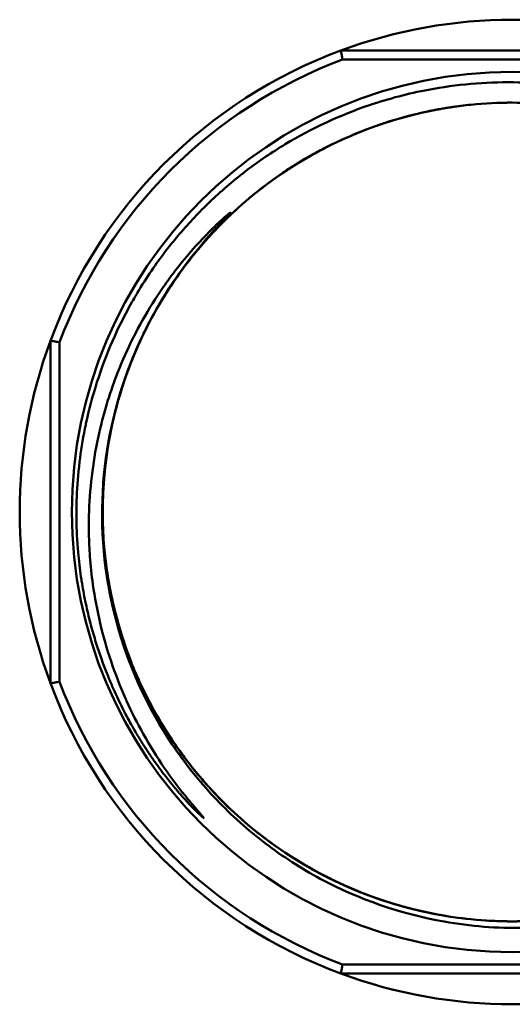
# Model space of a CAD drawing. Units: millimetres. Extents: x 428 to 591, y 149 to 368.
# Drawn here: x 452 to 479, y 205 to 259 of the extents above; entities that cross this region are included whole.
import ezdxf

# ---------------------------------------------------------------- set-up
doc = ezdxf.new("R2010")
doc.units = ezdxf.units.MM
doc.header["$LTSCALE"] = 5
doc.layers.add('Sichtbar (ISO)', color=7, linetype='Continuous', lineweight=50)

msp = doc.modelspace()

# ---------------------------------------------------------------- linework, layer by layer
at = {"layer": 'Sichtbar (ISO)'}
for p, q in [((488.492, 257.628), (469.561, 257.628)), ((488.401, 257.128), (469.652, 257.128)), ((453.527, 241.593), (453.527, 222.663)), ((454.027, 241.503), (454.027, 222.753)), ((469.652, 207.128), (488.401, 207.128)), ((469.561, 206.628), (488.492, 206.628))]:
    msp.add_line(p, q, dxfattribs=at)
msp.add_circle((479.027, 232.128), 24.317, dxfattribs=at)
for radius, start, end in [(27.2, 69.6359, 110.3641), (27.2, 110.3641, 159.6359), (26.7, 110.556, 159.444), (27.2, 159.6359, 200.3641), (27.2, 200.3641, 249.6359), (26.7, 200.556, 249.444), (27.2, 249.6359, 290.3641)]:
    msp.add_arc((479.027, 232.128), radius, start, end, dxfattribs=at)
for points in [[(469.652, 257.128), (469.637, 257.211), (469.607, 257.377), (469.576, 257.544), (469.561, 257.628)], [(479.027, 254.745), (478.979, 254.745), (478.931, 254.745), (478.883, 254.745)], [(463.358, 248.438), (463.58, 248.651), (463.806, 248.859), (464.036, 249.063)], [(461.781, 246.761), (461.785, 246.766), (461.79, 246.772), (461.794, 246.777)], [(458.571, 241.775), (458.702, 242.053), (458.838, 242.328), (458.98, 242.6)], [(458.74, 242.129), (458.74, 242.128), (458.739, 242.126), (458.738, 242.125)], [(453.527, 241.593), (453.611, 241.578), (453.778, 241.548), (453.944, 241.518), (454.027, 241.503)], [(456.475, 233.842), (456.498, 234.148), (456.528, 234.454), (456.564, 234.759)], [(458.19, 223.334), (458.279, 223.122), (458.372, 222.912), (458.467, 222.703)], [(454.027, 222.753), (453.944, 222.738), (453.778, 222.708), (453.611, 222.678), (453.527, 222.663)], [(461.073, 218.373), (460.887, 218.617), (460.705, 218.865), (460.528, 219.116)], [(462.928, 216.243), (463.076, 216.093), (463.226, 215.946), (463.377, 215.8)], [(477.336, 209.574), (477.898, 209.532), (478.463, 209.512), (479.027, 209.511)], [(477.561, 209.559), (478.011, 209.53), (478.463, 209.514), (478.913, 209.512)], [(479.027, 209.511), (478.909, 209.511), (478.792, 209.512), (478.675, 209.513)], [(469.561, 206.628), (469.576, 206.712), (469.607, 206.88), (469.637, 207.046), (469.652, 207.128)]]:
    msp.add_open_spline(points, degree=3, dxfattribs=at)
for points, knots in [([(462.423, 249.355), (463.05, 249.947), (463.708, 250.505), (465.066, 251.535), (465.764, 252.008), (467.958, 253.332), (469.523, 254.059), (472.211, 254.97), (473.297, 255.255), (475.944, 255.752), (477.514, 255.888), (480.588, 255.849), (482.088, 255.687), (485.097, 255.068), (486.597, 254.601), (489.444, 253.393), (490.786, 252.663), (493.31, 250.955), (494.487, 249.982), (496.096, 248.363), (496.606, 247.798), (498.063, 246.015), (498.92, 244.727), (500.365, 242.012), (500.95, 240.591), (501.822, 237.698), (502.116, 236.232), (502.345, 233.99), (502.385, 233.228), (502.394, 230.979), (502.258, 229.492), (501.696, 226.52), (501.261, 225.041), (500.12, 222.222), (499.42, 220.883), (497.78, 218.376), (496.847, 217.211), (495.283, 215.603), (494.73, 215.087), (493.005, 213.629), (491.764, 212.773), (489.797, 211.681), (489.127, 211.35), (487.043, 210.446), (485.589, 209.979), (482.645, 209.347), (481.162, 209.175), (478.197, 209.123), (476.722, 209.24), (472.873, 209.92), (470.566, 210.721), (467.366, 212.438), (466.352, 213.09), (464.428, 214.555), (463.522, 215.367), (462.685, 216.246)], [-10.993917, -10.993917, -10.993917, -10.993917, -10.736161, -10.736161, -10.484301, -10.484301, -9.969871, -9.969871, -9.634131, -9.634131, -9.163478, -9.163478, -8.712845, -8.712845, -8.244248, -8.244248, -7.787274, -7.787274, -7.331258, -7.331258, -7.10346, -7.10346, -6.641214, -6.641214, -6.181544, -6.181544, -5.734102, -5.734102, -5.505709, -5.505709, -5.059444, -5.059444, -4.598475, -4.598475, -4.146227, -4.146227, -3.700287, -3.700287, -3.473756, -3.473756, -3.023553, -3.023553, -2.799656, -2.799656, -2.34305, -2.34305, -1.896422, -1.896422, -1.454722, -1.454722, -0.725546, -0.725546, -0.364111, -0.364111, -0.000032, -0.000032, -0.000032, -0.000032]), ([(479.027, 254.745), (478.264, 254.745), (477.502, 254.707), (476.744, 254.63), (476.361, 254.591), (475.978, 254.543), (475.598, 254.484), (475.225, 254.427), (474.853, 254.36), (474.483, 254.285), (473.737, 254.131), (472.999, 253.941), (472.271, 253.713), (471.562, 253.491), (470.863, 253.234), (470.179, 252.944), (470.161, 252.936), (470.142, 252.928), (470.124, 252.92), (469.423, 252.62), (468.739, 252.285), (468.072, 251.916), (467.405, 251.546), (466.754, 251.142), (466.127, 250.707), (465.85, 250.514), (465.578, 250.316), (465.31, 250.112), (464.971, 249.853), (464.64, 249.586), (464.317, 249.309), (463.738, 248.813), (463.185, 248.288), (462.659, 247.737), (462.179, 247.234), (461.723, 246.709), (461.291, 246.164), (461.25, 246.112), (461.208, 246.059), (461.167, 246.006), (460.7, 245.404), (460.262, 244.778), (459.856, 244.13), (459.637, 243.779), (459.427, 243.422), (459.227, 243.06)], [0, 0, 0, 0, 0.0909091, 0.0909091, 0.0909091, 0.1368136, 0.1368136, 0.1368136, 0.1818182, 0.1818182, 0.1818182, 0.2727273, 0.2727273, 0.2727273, 0.3612481, 0.3612481, 0.3612481, 0.3636364, 0.3636364, 0.3636364, 0.4545455, 0.4545455, 0.4545455, 0.5454545, 0.5454545, 0.5454545, 0.5856179, 0.5856179, 0.5856179, 0.6363636, 0.6363636, 0.6363636, 0.7272727, 0.7272727, 0.7272727, 0.8102193, 0.8102193, 0.8102193, 0.8181818, 0.8181818, 0.8181818, 0.9090909, 0.9090909, 0.9090909, 0.9582764, 0.9582764, 0.9582764, 0.9582764]), ([(479.027, 254.746), (478.264, 254.745), (477.501, 254.707), (476.743, 254.63), (476.057, 254.56), (475.375, 254.46), (474.698, 254.328), (474.626, 254.314), (474.554, 254.299), (474.482, 254.285), (473.734, 254.131), (472.992, 253.939), (472.261, 253.71), (471.94, 253.609), (471.621, 253.501), (471.304, 253.386)], [0, 0, 0, 0, 0.0322581, 0.0322581, 0.0322581, 0.0614272, 0.0614272, 0.0614272, 0.0645161, 0.0645161, 0.0645161, 0.0967742, 0.0967742, 0.0967742, 0.110956, 0.110956, 0.110956, 0.110956]), ([(479.027, 209.511), (479.385, 209.511), (479.743, 209.519), (480.101, 209.536), (480.505, 209.555), (480.909, 209.586), (481.312, 209.627), (482.072, 209.704), (482.827, 209.82), (483.575, 209.973), (484.275, 210.117), (484.967, 210.293), (485.651, 210.503), (485.697, 210.517), (485.744, 210.531), (485.79, 210.546), (486.518, 210.774), (487.236, 211.04), (487.937, 211.34), (488.638, 211.641), (489.323, 211.976), (489.99, 212.346), (490.26, 212.495), (490.526, 212.65), (490.79, 212.81), (491.179, 213.047), (491.561, 213.297), (491.935, 213.557), (492.562, 213.992), (493.165, 214.459), (493.745, 214.955), (494.249, 215.387), (494.734, 215.842), (495.199, 216.316), (495.268, 216.388), (495.338, 216.46), (495.407, 216.532), (495.933, 217.085), (496.431, 217.664), (496.898, 218.267), (497.366, 218.869), (497.803, 219.496), (498.207, 220.143), (498.343, 220.361), (498.476, 220.581), (498.605, 220.803), (498.858, 221.242), (499.097, 221.689), (499.321, 222.144), (499.657, 222.828), (499.959, 223.529), (500.225, 224.245), (500.439, 224.819), (500.63, 225.403), (500.796, 225.993), (500.837, 226.138), (500.876, 226.283), (500.914, 226.429), (501.106, 227.167), (501.26, 227.912), (501.377, 228.666), (501.494, 229.42), (501.573, 230.183), (501.613, 230.95), (501.624, 231.154), (501.632, 231.358), (501.637, 231.563), (501.651, 232.127), (501.644, 232.691), (501.616, 233.255), (501.577, 234.023), (501.5, 234.789), (501.384, 235.546), (501.301, 236.092), (501.198, 236.632), (501.075, 237.168), (501.028, 237.376), (500.977, 237.583), (500.924, 237.789), (500.733, 238.527), (500.506, 239.254), (500.241, 239.97), (499.976, 240.687), (499.674, 241.392), (499.336, 242.081), (499.274, 242.208), (499.211, 242.335), (499.146, 242.46), (498.86, 243.018), (498.55, 243.563), (498.219, 244.094), (497.814, 244.744), (497.376, 245.373), (496.908, 245.977), (496.607, 246.366), (496.294, 246.744), (495.969, 247.112), (495.789, 247.315), (495.606, 247.515), (495.419, 247.711), (494.894, 248.263), (494.341, 248.789), (493.761, 249.287), (493.182, 249.785), (492.575, 250.255), (491.946, 250.693), (491.878, 250.74), (491.809, 250.787), (491.74, 250.834), (491.175, 251.218), (490.592, 251.577), (489.996, 251.907), (489.328, 252.278), (488.643, 252.613), (487.942, 252.914), (487.541, 253.086), (487.134, 253.247), (486.723, 253.396), (486.417, 253.507), (486.108, 253.611), (485.797, 253.709), (485.069, 253.937), (484.33, 254.128), (483.582, 254.282), (482.833, 254.436), (482.075, 254.552), (481.314, 254.63), (481.286, 254.633), (481.257, 254.635), (481.229, 254.638), (480.496, 254.71), (479.761, 254.746), (479.027, 254.745)], [0, 0, 0, 0, 0.015149, 0.015149, 0.015149, 0.032258, 0.032258, 0.032258, 0.064516, 0.064516, 0.064516, 0.094724, 0.094724, 0.094724, 0.096774, 0.096774, 0.096774, 0.129032, 0.129032, 0.129032, 0.16129, 0.16129, 0.16129, 0.174302, 0.174302, 0.174302, 0.193548, 0.193548, 0.193548, 0.225806, 0.225806, 0.225806, 0.25385, 0.25385, 0.25385, 0.258065, 0.258065, 0.258065, 0.290323, 0.290323, 0.290323, 0.322581, 0.322581, 0.322581, 0.333432, 0.333432, 0.333432, 0.354839, 0.354839, 0.354839, 0.387097, 0.387097, 0.387097, 0.412992, 0.412992, 0.412992, 0.419355, 0.419355, 0.419355, 0.451613, 0.451613, 0.451613, 0.483871, 0.483871, 0.483871, 0.49246, 0.49246, 0.49246, 0.516129, 0.516129, 0.516129, 0.548387, 0.548387, 0.548387, 0.571629, 0.571629, 0.571629, 0.580645, 0.580645, 0.580645, 0.612903, 0.612903, 0.612903, 0.645161, 0.645161, 0.645161, 0.651103, 0.651103, 0.651103, 0.677419, 0.677419, 0.677419, 0.709677, 0.709677, 0.709677, 0.730459, 0.730459, 0.730459, 0.741935, 0.741935, 0.741935, 0.774194, 0.774194, 0.774194, 0.806452, 0.806452, 0.806452, 0.80995, 0.80995, 0.80995, 0.83871, 0.83871, 0.83871, 0.870968, 0.870968, 0.870968, 0.889444, 0.889444, 0.889444, 0.903226, 0.903226, 0.903226, 0.935484, 0.935484, 0.935484, 0.967742, 0.967742, 0.967742, 0.968945, 0.968945, 0.968945, 1, 1, 1, 1]), ([(476.349, 254.586), (475.721, 254.511), (475.097, 254.41), (474.478, 254.283), (473.731, 254.129), (472.992, 253.938), (472.264, 253.71), (472.042, 253.641), (471.822, 253.568), (471.602, 253.492)], [0.03782081, 0.03782081, 0.03782081, 0.03782081, 0.06451613, 0.06451613, 0.06451613, 0.09677419, 0.09677419, 0.09677419, 0.10658214, 0.10658214, 0.10658214, 0.10658214]), ([(472.213, 253.694), (472.296, 253.72), (472.378, 253.746), (472.461, 253.771), (473.169, 253.986), (473.888, 254.166), (474.614, 254.311), (474.954, 254.379), (475.296, 254.439), (475.639, 254.491)], [0.90259595, 0.90259595, 0.90259595, 0.90259595, 0.90625, 0.90625, 0.90625, 0.9375, 0.9375, 0.9375, 0.95214824, 0.95214824, 0.95214824, 0.95214824]), ([(470.71, 253.16), (470.514, 253.083), (470.319, 253.002), (470.126, 252.919), (469.427, 252.621), (468.744, 252.287), (468.077, 251.918), (467.992, 251.871), (467.908, 251.824), (467.824, 251.776)], [0.16920274, 0.16920274, 0.16920274, 0.16920274, 0.18181818, 0.18181818, 0.18181818, 0.22727273, 0.22727273, 0.22727273, 0.23303152, 0.23303152, 0.23303152, 0.23303152]), ([(470.208, 252.955), (470.303, 252.995), (470.398, 253.034), (470.493, 253.073), (470.682, 253.15), (470.873, 253.225), (471.064, 253.297)], [0.81995413, 0.81995413, 0.81995413, 0.81995413, 0.82608696, 0.82608696, 0.82608696, 0.83826451, 0.83826451, 0.83826451, 0.83826451]), ([(468.816, 252.31), (468.563, 252.181), (468.312, 252.048), (468.063, 251.91), (467.396, 251.54), (466.746, 251.135), (466.119, 250.7), (465.571, 250.318), (465.04, 249.914), (464.527, 249.486)], [0.14926914, 0.14926914, 0.14926914, 0.14926914, 0.16129032, 0.16129032, 0.16129032, 0.19354839, 0.19354839, 0.19354839, 0.2217885, 0.2217885, 0.2217885, 0.2217885]), ([(465.573, 250.308), (465.864, 250.524), (466.16, 250.732), (466.461, 250.933), (467.062, 251.335), (467.682, 251.708), (468.318, 252.05)], [0.79721048, 0.79721048, 0.79721048, 0.79721048, 0.8125, 0.8125, 0.8125, 0.84299937, 0.84299937, 0.84299937, 0.84299937]), ([(468.913, 252.357), (468.627, 252.214), (468.344, 252.065), (468.064, 251.91), (467.825, 251.778), (467.589, 251.642), (467.356, 251.501)], [0.14776143, 0.14776143, 0.14776143, 0.14776143, 0.16129032, 0.16129032, 0.16129032, 0.17279403, 0.17279403, 0.17279403, 0.17279403]), ([(467.886, 251.812), (467.279, 251.468), (466.686, 251.095), (466.113, 250.697), (465.591, 250.334), (465.085, 249.949), (464.595, 249.543), (464.497, 249.462), (464.4, 249.38), (464.304, 249.298), (463.724, 248.8), (463.168, 248.272), (462.641, 247.719), (462.115, 247.165), (461.617, 246.586), (461.15, 245.983), (461.01, 245.803), (460.873, 245.621), (460.739, 245.436), (460.443, 245.03), (460.161, 244.613), (459.893, 244.188)], [0.1640291, 0.1640291, 0.1640291, 0.1640291, 0.1935484, 0.1935484, 0.1935484, 0.2204487, 0.2204487, 0.2204487, 0.2258065, 0.2258065, 0.2258065, 0.2580645, 0.2580645, 0.2580645, 0.2903226, 0.2903226, 0.2903226, 0.2999623, 0.2999623, 0.2999623, 0.3211963, 0.3211963, 0.3211963, 0.3211963]), ([(462.423, 249.355), (461.844, 248.808), (461.292, 248.232), (460.771, 247.629), (460.25, 247.027), (459.759, 246.398), (459.3, 245.746), (459.029, 245.361), (458.769, 244.967), (458.521, 244.566), (458.349, 244.287), (458.183, 244.005), (458.022, 243.72), (457.63, 243.022), (457.272, 242.304), (456.949, 241.564), (456.627, 240.824), (456.34, 240.064), (456.094, 239.297), (455.849, 238.529), (455.645, 237.755), (455.486, 237.013), (455.467, 236.924), (455.448, 236.834), (455.43, 236.745), (455.3, 236.101), (455.203, 235.483), (455.131, 234.891), (455.05, 234.216), (455.001, 233.575), (454.977, 232.969), (454.953, 232.363), (454.953, 231.792), (454.97, 231.255), (454.976, 231.049), (454.985, 230.849), (454.997, 230.652), (455.015, 230.336), (455.038, 230.033), (455.066, 229.74), (455.111, 229.265), (455.168, 228.819), (455.233, 228.396), (455.237, 228.371), (455.241, 228.346), (455.245, 228.321), (455.307, 227.927), (455.375, 227.554), (455.449, 227.198), (455.527, 226.82), (455.61, 226.461), (455.697, 226.12), (455.784, 225.779), (455.875, 225.455), (455.967, 225.149), (456.06, 224.842), (456.154, 224.552), (456.248, 224.278), (456.342, 224.004), (456.436, 223.745), (456.529, 223.501), (456.623, 223.257), (456.715, 223.027), (456.806, 222.811), (456.896, 222.594), (456.985, 222.39), (457.072, 222.199), (457.158, 222.007), (457.243, 221.827), (457.324, 221.658), (457.406, 221.489), (457.485, 221.331), (457.561, 221.182), (457.637, 221.033), (457.71, 220.893), (457.781, 220.762), (457.851, 220.631), (457.918, 220.508), (457.983, 220.392), (457.991, 220.378), (457.999, 220.364), (458.007, 220.35), (458.063, 220.25), (458.117, 220.156), (458.169, 220.066), (458.229, 219.964), (458.286, 219.868), (458.34, 219.777), (458.395, 219.686), (458.447, 219.6), (458.498, 219.518), (458.548, 219.437), (458.597, 219.359), (458.644, 219.285), (458.691, 219.211), (458.737, 219.139), (458.782, 219.071), (458.827, 219.002), (458.871, 218.935), (458.914, 218.87), (458.957, 218.805), (459, 218.741), (459.043, 218.678), (459.086, 218.615), (459.129, 218.552), (459.173, 218.489), (459.217, 218.426), (459.262, 218.362), (459.307, 218.298), (459.353, 218.233), (459.4, 218.167), (459.449, 218.1), (459.498, 218.033), (459.548, 217.964), (459.599, 217.895), (459.651, 217.826), (459.703, 217.757), (459.754, 217.689), (459.806, 217.62), (459.859, 217.553), (459.91, 217.487), (459.961, 217.421), (460.012, 217.356), (460.061, 217.295), (460.11, 217.233), (460.158, 217.173), (460.204, 217.117), (460.218, 217.099), (460.233, 217.082), (460.247, 217.064), (460.277, 217.028), (460.305, 216.993), (460.333, 216.96), (460.374, 216.91), (460.413, 216.864), (460.449, 216.82), (460.486, 216.776), (460.521, 216.735), (460.555, 216.696), (460.588, 216.657), (460.62, 216.62), (460.651, 216.584), (460.682, 216.549), (460.711, 216.515), (460.74, 216.483), (460.768, 216.45), (460.796, 216.419), (460.823, 216.388), (460.85, 216.358), (460.876, 216.329), (460.902, 216.3), (460.928, 216.272), (460.952, 216.245), (460.976, 216.218), (461, 216.192), (461.024, 216.166), (461.046, 216.142), (461.069, 216.117), (461.091, 216.093), (461.112, 216.071), (461.133, 216.048), (461.153, 216.026), (461.173, 216.005), (461.193, 215.984), (461.212, 215.963), (461.231, 215.944), (461.249, 215.924), (461.267, 215.906), (461.284, 215.888), (461.301, 215.87), (461.318, 215.852), (461.334, 215.836), (461.35, 215.819), (461.365, 215.803), (461.38, 215.788), (461.395, 215.773), (461.409, 215.759), (461.422, 215.745), (461.436, 215.731), (461.449, 215.717), (461.462, 215.705), (461.474, 215.692), (461.486, 215.68), (461.497, 215.669), (461.509, 215.657), (461.52, 215.646), (461.53, 215.636), (461.54, 215.625), (461.55, 215.616), (461.56, 215.606), (461.569, 215.597), (461.578, 215.588), (461.587, 215.58), (461.595, 215.571), (461.603, 215.563), (461.611, 215.556), (461.618, 215.548), (461.626, 215.541), (461.632, 215.534), (461.639, 215.528), (461.646, 215.522), (461.652, 215.516), (461.658, 215.51), (461.663, 215.504), (461.669, 215.499), (461.674, 215.494), (461.679, 215.489), (461.684, 215.485), (461.688, 215.48), (461.693, 215.476), (461.697, 215.472), (461.701, 215.468), (461.705, 215.464), (461.708, 215.461), (461.712, 215.458), (461.715, 215.454), (461.718, 215.451), (461.721, 215.449), (461.724, 215.446), (461.727, 215.443), (461.729, 215.441), (461.732, 215.438), (461.734, 215.436), (461.739, 215.432), (461.743, 215.428), (461.746, 215.425), (461.75, 215.422), (461.753, 215.419), (461.756, 215.416), (461.759, 215.413), (461.761, 215.411), (461.764, 215.408), (461.767, 215.405), (461.77, 215.402), (461.773, 215.399), (461.776, 215.396), (461.78, 215.393), (461.784, 215.389), (461.788, 215.385), (461.793, 215.381), (461.798, 215.376), (461.801, 215.374), (461.804, 215.371), (461.806, 215.369), (461.809, 215.366), (461.812, 215.363), (461.815, 215.361), (461.818, 215.358), (461.821, 215.355), (461.824, 215.352), (461.827, 215.349), (461.831, 215.346), (461.834, 215.343), (461.837, 215.341), (461.84, 215.338), (461.844, 215.335), (461.847, 215.332), (461.85, 215.328), (461.854, 215.325), (461.857, 215.322), (461.86, 215.319), (461.864, 215.316), (461.867, 215.313), (461.871, 215.31), (461.874, 215.307), (461.877, 215.304), (461.881, 215.301), (461.884, 215.298), (461.887, 215.295), (461.891, 215.292), (461.894, 215.29), (461.897, 215.287), (461.901, 215.284), (461.904, 215.281), (461.907, 215.279), (461.91, 215.276), (461.913, 215.273), (461.916, 215.271), (461.919, 215.268), (461.922, 215.266), (461.925, 215.263), (461.928, 215.261), (461.931, 215.259), (461.933, 215.257), (461.936, 215.254), (461.938, 215.252), (461.943, 215.248), (461.948, 215.245), (461.952, 215.242), (461.956, 215.239), (461.959, 215.236), (461.963, 215.234), (461.966, 215.232), (461.969, 215.23), (461.972, 215.228), (461.974, 215.226), (461.977, 215.224), (461.98, 215.223), (461.983, 215.222), (461.986, 215.221), (461.987, 215.222), (461.989, 215.223), (461.988, 215.226), (461.987, 215.229), (461.986, 215.232), (461.984, 215.235), (461.982, 215.237), (461.981, 215.24), (461.979, 215.243), (461.977, 215.246), (461.975, 215.249), (461.973, 215.253), (461.97, 215.256), (461.967, 215.26), (461.965, 215.264), (461.961, 215.268), (461.958, 215.272), (461.955, 215.277), (461.951, 215.282), (461.949, 215.285), (461.946, 215.287), (461.944, 215.29), (461.942, 215.293), (461.94, 215.296), (461.938, 215.299), (461.935, 215.302), (461.933, 215.305), (461.931, 215.307), (461.928, 215.31), (461.926, 215.313), (461.923, 215.316), (461.921, 215.319), (461.919, 215.322), (461.916, 215.325), (461.914, 215.328), (461.911, 215.331), (461.909, 215.334), (461.906, 215.338), (461.904, 215.341), (461.901, 215.344), (461.898, 215.347), (461.896, 215.35), (461.893, 215.354), (461.89, 215.357), (461.887, 215.361), (461.884, 215.364), (461.881, 215.368), (461.878, 215.372), (461.875, 215.375), (461.871, 215.379), (461.868, 215.383), (461.864, 215.388), (461.861, 215.392), (461.857, 215.396), (461.853, 215.401), (461.849, 215.405), (461.845, 215.41), (461.841, 215.415), (461.837, 215.42), (461.832, 215.426), (461.827, 215.431), (461.823, 215.437), (461.818, 215.442), (461.813, 215.448), (461.807, 215.454), (461.802, 215.461), (461.796, 215.467), (461.791, 215.474), (461.785, 215.481), (461.779, 215.488), (461.772, 215.495), (461.766, 215.503), (461.759, 215.511), (461.752, 215.519), (461.745, 215.527), (461.738, 215.536), (461.73, 215.544), (461.722, 215.553), (461.714, 215.563), (461.706, 215.572), (461.698, 215.582), (461.689, 215.592), (461.68, 215.603), (461.671, 215.613), (461.661, 215.624), (461.652, 215.635), (461.642, 215.647), (461.632, 215.659), (461.621, 215.67), (461.611, 215.683), (461.6, 215.695), (461.589, 215.708), (461.578, 215.721), (461.566, 215.734), (461.555, 215.748), (461.543, 215.761), (461.531, 215.775), (461.519, 215.79), (461.506, 215.804), (461.494, 215.819), (461.481, 215.834), (461.468, 215.849), (461.455, 215.864), (461.442, 215.88), (461.428, 215.895), (461.414, 215.912), (461.401, 215.928), (461.387, 215.944), (461.372, 215.961), (461.358, 215.978), (461.344, 215.995), (461.329, 216.012), (461.314, 216.029), (461.299, 216.047), (461.284, 216.065), (461.269, 216.083), (461.253, 216.102), (461.237, 216.121), (461.221, 216.141), (461.204, 216.161), (461.186, 216.181), (461.169, 216.202), (461.151, 216.223), (461.133, 216.246)], [0, 0, 0, 0, 0.006579, 0.006579, 0.006579, 0.013158, 0.013158, 0.013158, 0.017044, 0.017044, 0.017044, 0.019737, 0.019737, 0.019737, 0.026316, 0.026316, 0.026316, 0.032895, 0.032895, 0.032895, 0.039474, 0.039474, 0.039474, 0.040272, 0.040272, 0.040272, 0.046053, 0.046053, 0.046053, 0.052632, 0.052632, 0.052632, 0.059211, 0.059211, 0.059211, 0.061731, 0.061731, 0.061731, 0.065789, 0.065789, 0.065789, 0.072368, 0.072368, 0.072368, 0.072762, 0.072762, 0.072762, 0.078947, 0.078947, 0.078947, 0.085526, 0.085526, 0.085526, 0.092105, 0.092105, 0.092105, 0.098684, 0.098684, 0.098684, 0.105263, 0.105263, 0.105263, 0.111842, 0.111842, 0.111842, 0.118421, 0.118421, 0.118421, 0.125, 0.125, 0.125, 0.131579, 0.131579, 0.131579, 0.138158, 0.138158, 0.138158, 0.144737, 0.144737, 0.144737, 0.14554, 0.14554, 0.14554, 0.151316, 0.151316, 0.151316, 0.157895, 0.157895, 0.157895, 0.164474, 0.164474, 0.164474, 0.171053, 0.171053, 0.171053, 0.177632, 0.177632, 0.177632, 0.184211, 0.184211, 0.184211, 0.190789, 0.190789, 0.190789, 0.197368, 0.197368, 0.197368, 0.203947, 0.203947, 0.203947, 0.210526, 0.210526, 0.210526, 0.217105, 0.217105, 0.217105, 0.223684, 0.223684, 0.223684, 0.230263, 0.230263, 0.230263, 0.236842, 0.236842, 0.236842, 0.243421, 0.243421, 0.243421, 0.245548, 0.245548, 0.245548, 0.25, 0.25, 0.25, 0.256579, 0.256579, 0.256579, 0.263158, 0.263158, 0.263158, 0.269737, 0.269737, 0.269737, 0.276316, 0.276316, 0.276316, 0.282895, 0.282895, 0.282895, 0.289474, 0.289474, 0.289474, 0.296053, 0.296053, 0.296053, 0.302632, 0.302632, 0.302632, 0.309211, 0.309211, 0.309211, 0.315789, 0.315789, 0.315789, 0.322368, 0.322368, 0.322368, 0.328947, 0.328947, 0.328947, 0.335526, 0.335526, 0.335526, 0.342105, 0.342105, 0.342105, 0.348684, 0.348684, 0.348684, 0.355263, 0.355263, 0.355263, 0.361842, 0.361842, 0.361842, 0.368421, 0.368421, 0.368421, 0.375, 0.375, 0.375, 0.381579, 0.381579, 0.381579, 0.388158, 0.388158, 0.388158, 0.394737, 0.394737, 0.394737, 0.401316, 0.401316, 0.401316, 0.407895, 0.407895, 0.407895, 0.414474, 0.414474, 0.414474, 0.421053, 0.421053, 0.421053, 0.427632, 0.427632, 0.427632, 0.434211, 0.434211, 0.434211, 0.440789, 0.440789, 0.440789, 0.447368, 0.447368, 0.447368, 0.460526, 0.460526, 0.460526, 0.473684, 0.473684, 0.473684, 0.486842, 0.486842, 0.486842, 0.5, 0.5, 0.5, 0.513158, 0.513158, 0.513158, 0.526316, 0.526316, 0.526316, 0.532895, 0.532895, 0.532895, 0.539474, 0.539474, 0.539474, 0.546053, 0.546053, 0.546053, 0.552632, 0.552632, 0.552632, 0.559211, 0.559211, 0.559211, 0.565789, 0.565789, 0.565789, 0.572368, 0.572368, 0.572368, 0.578947, 0.578947, 0.578947, 0.585526, 0.585526, 0.585526, 0.592105, 0.592105, 0.592105, 0.598684, 0.598684, 0.598684, 0.605263, 0.605263, 0.605263, 0.611842, 0.611842, 0.611842, 0.618421, 0.618421, 0.618421, 0.625, 0.625, 0.625, 0.638158, 0.638158, 0.638158, 0.651316, 0.651316, 0.651316, 0.664474, 0.664474, 0.664474, 0.677632, 0.677632, 0.677632, 0.690789, 0.690789, 0.690789, 0.703947, 0.703947, 0.703947, 0.717105, 0.717105, 0.717105, 0.730263, 0.730263, 0.730263, 0.743421, 0.743421, 0.743421, 0.756579, 0.756579, 0.756579, 0.769737, 0.769737, 0.769737, 0.776316, 0.776316, 0.776316, 0.782895, 0.782895, 0.782895, 0.789474, 0.789474, 0.789474, 0.796053, 0.796053, 0.796053, 0.802632, 0.802632, 0.802632, 0.809211, 0.809211, 0.809211, 0.815789, 0.815789, 0.815789, 0.822368, 0.822368, 0.822368, 0.828947, 0.828947, 0.828947, 0.835526, 0.835526, 0.835526, 0.842105, 0.842105, 0.842105, 0.848684, 0.848684, 0.848684, 0.855263, 0.855263, 0.855263, 0.861842, 0.861842, 0.861842, 0.868421, 0.868421, 0.868421, 0.875, 0.875, 0.875, 0.881579, 0.881579, 0.881579, 0.888158, 0.888158, 0.888158, 0.894737, 0.894737, 0.894737, 0.901316, 0.901316, 0.901316, 0.907895, 0.907895, 0.907895, 0.914474, 0.914474, 0.914474, 0.921053, 0.921053, 0.921053, 0.927632, 0.927632, 0.927632, 0.934211, 0.934211, 0.934211, 0.940789, 0.940789, 0.940789, 0.947368, 0.947368, 0.947368, 0.953947, 0.953947, 0.953947, 0.960526, 0.960526, 0.960526, 0.967105, 0.967105, 0.967105, 0.973684, 0.973684, 0.973684, 0.980263, 0.980263, 0.980263, 0.986842, 0.986842, 0.986842, 0.993421, 0.993421, 0.993421, 1, 1, 1, 1]), ([(462.494, 247.812), (462.706, 248.021), (462.933, 248.234), (463.272, 248.531), (463.374, 248.614), (463.438, 248.658), (463.45, 248.666), (463.461, 248.672), (463.463, 248.673), (463.466, 248.674), (463.467, 248.674), (463.469, 248.674), (463.469, 248.674), (463.47, 248.673), (463.47, 248.673), (463.471, 248.673), (463.471, 248.672), (463.471, 248.671), (463.471, 248.67), (463.47, 248.667), (463.468, 248.664), (463.458, 248.648), (463.44, 248.625), (463.32, 248.487), (463.058, 248.222), (461.735, 246.797), (460.105, 244.897), (458.738, 242.125)], [0.0011432, 0.0011432, 0.0011432, 0.0011432, 0.0904547, 0.0904547, 0.1456448, 0.1456448, 0.1558697, 0.1558697, 0.1587503, 0.1587503, 0.1599324, 0.1599324, 0.1606072, 0.1606072, 0.1611699, 0.1611699, 0.1618099, 0.1618099, 0.1628172, 0.1628172, 0.1658033, 0.1658033, 0.1782896, 0.1782896, 0.257464, 0.257464, 0.4931454, 0.4931454, 0.4931454, 0.4931454]), ([(463.754, 248.809), (463.374, 248.461), (463.006, 248.101), (462.652, 247.729), (462.27, 247.328), (461.903, 246.914), (461.551, 246.486)], [0.3329603, 0.3329603, 0.3329603, 0.3329603, 0.36363636, 0.36363636, 0.36363636, 0.39677711, 0.39677711, 0.39677711, 0.39677711]), ([(461.131, 216.248), (460.664, 216.81), (460.222, 217.393), (459.808, 217.996), (459.393, 218.599), (459.006, 219.222), (458.648, 219.863), (458.317, 220.456), (458.01, 221.065), (457.73, 221.686), (457.708, 221.735), (457.686, 221.784), (457.664, 221.833), (457.367, 222.505), (457.101, 223.191), (456.868, 223.885), (456.635, 224.579), (456.435, 225.282), (456.269, 225.99), (456.102, 226.697), (455.969, 227.41), (455.869, 228.126), (455.797, 228.641), (455.743, 229.157), (455.705, 229.676), (455.691, 229.879), (455.679, 230.083), (455.669, 230.287), (455.636, 231.011), (455.636, 231.737), (455.67, 232.462), (455.705, 233.187), (455.773, 233.91), (455.874, 234.626), (455.975, 235.342), (456.109, 236.051), (456.275, 236.749), (456.357, 237.095), (456.447, 237.439), (456.545, 237.78), (456.645, 238.127), (456.753, 238.472), (456.868, 238.814), (457.097, 239.491), (457.358, 240.157), (457.649, 240.811), (457.94, 241.464), (458.262, 242.105), (458.613, 242.729), (458.964, 243.354), (459.344, 243.961), (459.751, 244.548), (459.859, 244.706), (459.97, 244.861), (460.083, 245.015), (460.391, 245.437), (460.712, 245.847), (461.047, 246.244), (461.503, 246.788), (461.984, 247.308), (462.487, 247.804)], [0.0000779, 0.0000779, 0.0000779, 0.0000779, 0.0625, 0.0625, 0.0625, 0.125, 0.125, 0.125, 0.1829407, 0.1829407, 0.1829407, 0.1875, 0.1875, 0.1875, 0.25, 0.25, 0.25, 0.3125, 0.3125, 0.3125, 0.375, 0.375, 0.375, 0.4198756, 0.4198756, 0.4198756, 0.4375, 0.4375, 0.4375, 0.5, 0.5, 0.5, 0.5625, 0.5625, 0.5625, 0.625, 0.625, 0.625, 0.6559658, 0.6559658, 0.6559658, 0.6875, 0.6875, 0.6875, 0.75, 0.75, 0.75, 0.8125, 0.8125, 0.8125, 0.875, 0.875, 0.875, 0.8917395, 0.8917395, 0.8917395, 0.9375, 0.9375, 0.9375, 1, 1, 1, 1]), ([(462.707, 247.787), (462.688, 247.766), (462.668, 247.746), (462.648, 247.725), (462.143, 247.194), (461.664, 246.64), (461.212, 246.063)], [0.25686342, 0.25686342, 0.25686342, 0.25686342, 0.25806452, 0.25806452, 0.25806452, 0.2890566, 0.2890566, 0.2890566, 0.2890566]), ([(460.381, 244.929), (460.746, 245.461), (461.134, 245.978), (461.543, 246.476), (461.824, 246.819), (462.116, 247.153), (462.416, 247.479)], [0.69151299, 0.69151299, 0.69151299, 0.69151299, 0.71875, 0.71875, 0.71875, 0.73746326, 0.73746326, 0.73746326, 0.73746326]), ([(461.9, 246.901), (461.645, 246.604), (461.397, 246.301), (461.157, 245.992), (460.69, 245.39), (460.254, 244.764), (459.848, 244.115), (459.601, 243.72), (459.365, 243.316), (459.142, 242.904)], [0.27376645, 0.27376645, 0.27376645, 0.27376645, 0.29032258, 0.29032258, 0.29032258, 0.32258065, 0.32258065, 0.32258065, 0.34223864, 0.34223864, 0.34223864, 0.34223864]), ([(459.268, 243.134), (459.076, 242.789), (458.894, 242.44), (458.72, 242.086), (458.414, 241.462), (458.137, 240.824), (457.889, 240.174)], [0.33817353, 0.33817353, 0.33817353, 0.33817353, 0.35483871, 0.35483871, 0.35483871, 0.38424586, 0.38424586, 0.38424586, 0.38424586]), ([(458.738, 242.125), (457.787, 240.196), (457.114, 238.149), (456.294, 233.576), (456.259, 231.054), (456.99, 226.258), (457.695, 224.016), (459.753, 219.835), (461.089, 217.924), (462.685, 216.246)], [0.000027, 0.000027, 0.000027, 0.000027, 0.645386, 0.645386, 1.399489, 1.399489, 2.101245, 2.101245, 2.796928, 2.796928, 2.796928, 2.796928]), ([(458.739, 242.125), (458.735, 242.118), (458.731, 242.111), (458.728, 242.104), (458.47, 241.58), (458.233, 241.046), (458.017, 240.504), (457.951, 240.338), (457.886, 240.17), (457.824, 240.002), (457.558, 239.287), (457.329, 238.557), (457.137, 237.818), (456.945, 237.08), (456.79, 236.333), (456.674, 235.578), (456.647, 235.403), (456.622, 235.228), (456.599, 235.052), (456.523, 234.469), (456.47, 233.883), (456.439, 233.296), (456.4, 232.532), (456.399, 231.768), (456.437, 231.006), (456.463, 230.476), (456.508, 229.946), (456.572, 229.419), (456.6, 229.189), (456.631, 228.959), (456.666, 228.73), (456.78, 227.977), (456.933, 227.229), (457.123, 226.49), (457.314, 225.751), (457.542, 225.019), (457.807, 224.3), (457.849, 224.185), (457.893, 224.069), (457.938, 223.954), (458.17, 223.355), (458.428, 222.765), (458.71, 222.189), (459.046, 221.502), (459.416, 220.834), (459.819, 220.187), (460.07, 219.782), (460.335, 219.384), (460.612, 218.996), (460.778, 218.764), (460.948, 218.534), (461.122, 218.308), (461.588, 217.705), (462.085, 217.124), (462.612, 216.569), (463.138, 216.013), (463.695, 215.483), (464.277, 214.982), (464.327, 214.939), (464.377, 214.896), (464.428, 214.853), (464.964, 214.4), (465.52, 213.973), (466.093, 213.574), (466.72, 213.137), (467.368, 212.733), (468.033, 212.362), (468.4, 212.158), (468.772, 211.964), (469.15, 211.781), (469.458, 211.632), (469.77, 211.489), (470.085, 211.353), (470.787, 211.051), (471.507, 210.784), (472.24, 210.553), (472.973, 210.323), (473.719, 210.129), (474.471, 209.974), (474.476, 209.973), (474.48, 209.972), (474.485, 209.971), (475.233, 209.818), (475.987, 209.703), (476.743, 209.626), (477.504, 209.549), (478.266, 209.511), (479.027, 209.511)], [0.3544982, 0.3544982, 0.3544982, 0.3544982, 0.3548387, 0.3548387, 0.3548387, 0.379519, 0.379519, 0.379519, 0.3870968, 0.3870968, 0.3870968, 0.4193548, 0.4193548, 0.4193548, 0.4516129, 0.4516129, 0.4516129, 0.4590763, 0.4590763, 0.4590763, 0.483871, 0.483871, 0.483871, 0.516129, 0.516129, 0.516129, 0.5385836, 0.5385836, 0.5385836, 0.5483871, 0.5483871, 0.5483871, 0.5806452, 0.5806452, 0.5806452, 0.6129032, 0.6129032, 0.6129032, 0.618099, 0.618099, 0.618099, 0.6451613, 0.6451613, 0.6451613, 0.6774194, 0.6774194, 0.6774194, 0.697598, 0.697598, 0.697598, 0.7096774, 0.7096774, 0.7096774, 0.7419355, 0.7419355, 0.7419355, 0.7741935, 0.7741935, 0.7741935, 0.7769863, 0.7769863, 0.7769863, 0.8064516, 0.8064516, 0.8064516, 0.8387097, 0.8387097, 0.8387097, 0.8564842, 0.8564842, 0.8564842, 0.8709677, 0.8709677, 0.8709677, 0.9032258, 0.9032258, 0.9032258, 0.9354839, 0.9354839, 0.9354839, 0.9356807, 0.9356807, 0.9356807, 0.9677419, 0.9677419, 0.9677419, 1, 1, 1, 1]), ([(458.808, 242.263), (458.783, 242.214), (458.759, 242.166), (458.735, 242.117), (458.397, 241.428), (458.093, 240.723), (457.826, 240.006), (457.764, 239.839), (457.704, 239.671), (457.645, 239.502)], [0.49679072, 0.49679072, 0.49679072, 0.49679072, 0.5, 0.5, 0.5, 0.54545455, 0.54545455, 0.54545455, 0.55607062, 0.55607062, 0.55607062, 0.55607062]), ([(458.739, 242.125), (458.735, 242.118), (458.732, 242.111), (458.728, 242.104), (458.62, 241.885), (458.516, 241.664), (458.416, 241.441)], [0.35450303, 0.35450303, 0.35450303, 0.35450303, 0.35483871, 0.35483871, 0.35483871, 0.36507446, 0.36507446, 0.36507446, 0.36507446]), ([(457.164, 237.92), (457.233, 238.179), (457.306, 238.437), (457.384, 238.694), (457.598, 239.402), (457.848, 240.1), (458.131, 240.783), (458.224, 241.008), (458.32, 241.23), (458.42, 241.451)], [0.58242929, 0.58242929, 0.58242929, 0.58242929, 0.59375, 0.59375, 0.59375, 0.625, 0.625, 0.625, 0.63524155, 0.63524155, 0.63524155, 0.63524155]), ([(458.195, 240.934), (458.065, 240.627), (457.942, 240.318), (457.826, 240.006), (457.821, 239.992), (457.816, 239.978), (457.811, 239.963)], [0.37301502, 0.37301502, 0.37301502, 0.37301502, 0.38709677, 0.38709677, 0.38709677, 0.38774095, 0.38774095, 0.38774095, 0.38774095]), ([(457.425, 238.827), (457.318, 238.484), (457.22, 238.139), (457.131, 237.792), (456.94, 237.053), (456.786, 236.307), (456.671, 235.554), (456.583, 234.98), (456.516, 234.402), (456.473, 233.821)], [0.40422701, 0.40422701, 0.40422701, 0.40422701, 0.41935484, 0.41935484, 0.41935484, 0.4516129, 0.4516129, 0.4516129, 0.47618766, 0.47618766, 0.47618766, 0.47618766]), ([(456.714, 235.829), (456.7, 235.74), (456.685, 235.651), (456.672, 235.562), (456.556, 234.808), (456.479, 234.047), (456.44, 233.285), (456.419, 232.891), (456.41, 232.497), (456.41, 232.103)], [0.44780236, 0.44780236, 0.44780236, 0.44780236, 0.4516129, 0.4516129, 0.4516129, 0.48387097, 0.48387097, 0.48387097, 0.50054516, 0.50054516, 0.50054516, 0.50054516]), ([(456.523, 234.382), (456.487, 234.029), (456.46, 233.676), (456.442, 233.322), (456.412, 232.756), (456.403, 232.19), (456.415, 231.624)], [0.66065799, 0.66065799, 0.66065799, 0.66065799, 0.68181818, 0.68181818, 0.68181818, 0.71566301, 0.71566301, 0.71566301, 0.71566301]), ([(456.453, 230.727), (456.424, 231.194), (456.41, 231.661), (456.41, 232.128), (456.409, 232.83), (456.442, 233.531), (456.507, 234.229)], [0.48026951, 0.48026951, 0.48026951, 0.48026951, 0.5, 0.5, 0.5, 0.52961356, 0.52961356, 0.52961356, 0.52961356]), ([(456.46, 230.628), (456.503, 229.977), (456.575, 229.329), (456.673, 228.687), (456.79, 227.93), (456.944, 227.183), (457.135, 226.445), (457.175, 226.293), (457.216, 226.141), (457.258, 225.989)], [0.52099029, 0.52099029, 0.52099029, 0.52099029, 0.5483871, 0.5483871, 0.5483871, 0.58064516, 0.58064516, 0.58064516, 0.58730562, 0.58730562, 0.58730562, 0.58730562]), ([(456.802, 227.934), (456.894, 227.447), (457.002, 226.962), (457.126, 226.482), (457.316, 225.744), (457.544, 225.016), (457.808, 224.299), (457.841, 224.211), (457.874, 224.123), (457.907, 224.036)], [0.55964549, 0.55964549, 0.55964549, 0.55964549, 0.58064516, 0.58064516, 0.58064516, 0.61290323, 0.61290323, 0.61290323, 0.61684757, 0.61684757, 0.61684757, 0.61684757]), ([(458.141, 223.45), (458.138, 223.457), (458.135, 223.465), (458.131, 223.473), (457.848, 224.157), (457.598, 224.855), (457.383, 225.563), (457.261, 225.965), (457.15, 226.37), (457.051, 226.778)], [0.37464171, 0.37464171, 0.37464171, 0.37464171, 0.375, 0.375, 0.375, 0.40625, 0.40625, 0.40625, 0.4239849, 0.4239849, 0.4239849, 0.4239849]), ([(457.348, 225.684), (457.3, 225.843), (457.255, 226.003), (457.211, 226.164), (457.174, 226.299), (457.138, 226.435), (457.103, 226.572)], [0.16399083, 0.16399083, 0.16399083, 0.16399083, 0.17391304, 0.17391304, 0.17391304, 0.18230121, 0.18230121, 0.18230121, 0.18230121]), ([(457.199, 226.205), (457.369, 225.58), (457.566, 224.962), (457.788, 224.353), (457.868, 224.134), (457.952, 223.917), (458.039, 223.701)], [0.82495666, 0.82495666, 0.82495666, 0.82495666, 0.86363636, 0.86363636, 0.86363636, 0.8775535, 0.8775535, 0.8775535, 0.8775535]), ([(458.481, 222.673), (458.56, 222.501), (458.642, 222.33), (458.725, 222.159), (459.063, 221.472), (459.436, 220.801), (459.842, 220.151), (460.11, 219.722), (460.391, 219.302), (460.686, 218.893)], [0.63717257, 0.63717257, 0.63717257, 0.63717257, 0.64516129, 0.64516129, 0.64516129, 0.67741935, 0.67741935, 0.67741935, 0.69871911, 0.69871911, 0.69871911, 0.69871911]), ([(459.725, 220.339), (459.76, 220.282), (459.795, 220.225), (459.83, 220.168), (460.236, 219.517), (460.674, 218.888), (461.142, 218.285), (461.474, 217.855), (461.822, 217.438), (462.184, 217.034)], [0.67461131, 0.67461131, 0.67461131, 0.67461131, 0.67741935, 0.67741935, 0.67741935, 0.70967742, 0.70967742, 0.70967742, 0.73266966, 0.73266966, 0.73266966, 0.73266966]), ([(462.108, 217.119), (461.916, 217.336), (461.727, 217.556), (461.543, 217.78), (461.074, 218.352), (460.632, 218.947), (460.221, 219.563), (460.144, 219.678), (460.068, 219.794), (459.993, 219.911)], [0.26901311, 0.26901311, 0.26901311, 0.26901311, 0.28125, 0.28125, 0.28125, 0.3125, 0.3125, 0.3125, 0.31835643, 0.31835643, 0.31835643, 0.31835643]), ([(461.649, 217.654), (461.961, 217.279), (462.286, 216.913), (462.624, 216.557), (462.891, 216.276), (463.166, 216), (463.448, 215.732)], [0.72130031, 0.72130031, 0.72130031, 0.72130031, 0.74193548, 0.74193548, 0.74193548, 0.75827937, 0.75827937, 0.75827937, 0.75827937]), ([(463.485, 215.697), (463.114, 216.048), (462.755, 216.412), (462.409, 216.787), (462.224, 216.987), (462.044, 217.19), (461.867, 217.396)], [0.8261256, 0.8261256, 0.8261256, 0.8261256, 0.9, 0.9, 0.9, 0.9392816, 0.9392816, 0.9392816, 0.9392816]), ([(463.107, 216.063), (463.492, 215.682), (463.89, 215.315), (464.301, 214.962), (464.88, 214.465), (465.486, 213.997), (466.114, 213.56), (466.194, 213.504), (466.274, 213.449), (466.355, 213.394)], [0.7512953, 0.7512953, 0.7512953, 0.7512953, 0.77419355, 0.77419355, 0.77419355, 0.80645161, 0.80645161, 0.80645161, 0.81056129, 0.81056129, 0.81056129, 0.81056129]), ([(468.136, 212.306), (467.564, 212.621), (467.005, 212.96), (466.461, 213.323), (465.964, 213.655), (465.481, 214.006), (465.011, 214.376)], [0.15991365, 0.15991365, 0.15991365, 0.15991365, 0.1875, 0.1875, 0.1875, 0.2127279, 0.2127279, 0.2127279, 0.2127279]), ([(465.201, 214.229), (465.497, 214), (465.799, 213.779), (466.106, 213.566), (466.735, 213.128), (467.387, 212.722), (468.056, 212.351), (468.261, 212.237), (468.469, 212.126), (468.678, 212.018)], [0.79073586, 0.79073586, 0.79073586, 0.79073586, 0.80645161, 0.80645161, 0.80645161, 0.83870968, 0.83870968, 0.83870968, 0.84864078, 0.84864078, 0.84864078, 0.84864078]), ([(467.604, 212.608), (468.061, 212.341), (468.527, 212.09), (469.001, 211.855), (469.168, 211.773), (469.336, 211.692), (469.505, 211.614)], [0.4233488, 0.4233488, 0.4233488, 0.4233488, 0.5, 0.5, 0.5, 0.527025, 0.527025, 0.527025, 0.527025]), ([(467.956, 212.406), (467.993, 212.386), (468.029, 212.366), (468.066, 212.345), (468.696, 211.996), (469.34, 211.678), (470, 211.391)], [0.83694263, 0.83694263, 0.83694263, 0.83694263, 0.83870968, 0.83870968, 0.83870968, 0.86915814, 0.86915814, 0.86915814, 0.86915814]), ([(471.202, 210.908), (471.106, 210.943), (471.01, 210.979), (470.915, 211.016), (470.27, 211.264), (469.636, 211.542), (469.016, 211.848), (468.776, 211.966), (468.539, 212.089), (468.303, 212.215)], [0.3852411, 0.3852411, 0.3852411, 0.3852411, 0.4, 0.4, 0.4, 0.5, 0.5, 0.5, 0.538669, 0.538669, 0.538669, 0.538669]), ([(469.664, 211.54), (469.814, 211.472), (469.964, 211.406), (470.115, 211.341), (470.817, 211.041), (471.534, 210.775), (472.262, 210.547), (472.703, 210.409), (473.148, 210.284), (473.596, 210.173)], [0.86401912, 0.86401912, 0.86401912, 0.86401912, 0.87096774, 0.87096774, 0.87096774, 0.90322581, 0.90322581, 0.90322581, 0.92276724, 0.92276724, 0.92276724, 0.92276724]), ([(475.188, 209.84), (474.996, 209.873), (474.805, 209.908), (474.614, 209.946), (473.888, 210.09), (473.169, 210.27), (472.461, 210.485), (472.08, 210.6), (471.702, 210.726), (471.327, 210.862)], [0.05428514, 0.05428514, 0.05428514, 0.05428514, 0.0625, 0.0625, 0.0625, 0.09375, 0.09375, 0.09375, 0.1105703, 0.1105703, 0.1105703, 0.1105703]), ([(472.497, 210.474), (473.146, 210.279), (473.804, 210.112), (474.469, 209.976), (475.151, 209.835), (475.841, 209.726), (476.533, 209.649)], [0.90684468, 0.90684468, 0.90684468, 0.90684468, 0.93548387, 0.93548387, 0.93548387, 0.9648346, 0.9648346, 0.9648346, 0.9648346]), ([(483.276, 209.914), (482.586, 209.782), (481.89, 209.683), (481.19, 209.616), (480.471, 209.546), (479.749, 209.511), (479.027, 209.511)], [0.92955039, 0.92955039, 0.92955039, 0.92955039, 0.96428571, 0.96428571, 0.96428571, 1, 1, 1, 1]), ([(479.027, 209.511), (479.775, 209.511), (480.524, 209.548), (481.271, 209.623), (481.735, 209.669), (482.198, 209.73), (482.659, 209.805)], [0, 0, 0, 0, 0.03703704, 0.03703704, 0.03703704, 0.06005174, 0.06005174, 0.06005174, 0.06005174])]:
    msp.add_open_spline(points, degree=3, knots=knots, dxfattribs=at)

doc.saveas('drawing.dxf')
